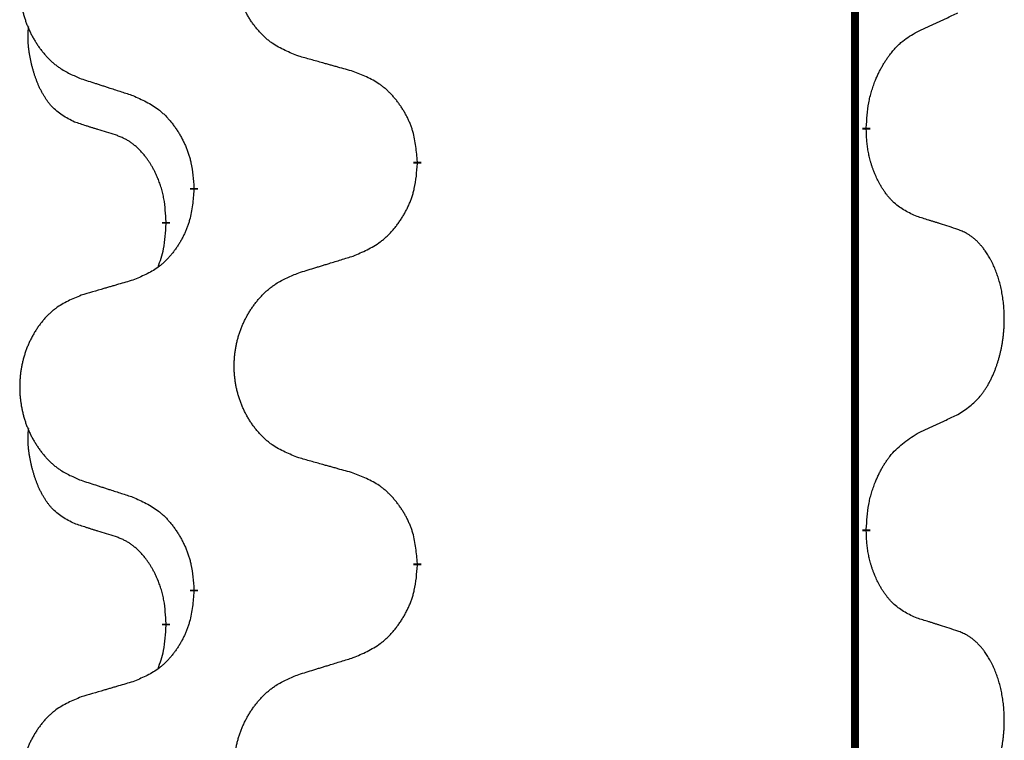
# Model space of a CAD drawing. Units: millimetres. Extents: x -397 to 632, y -784 to -184.
# Drawn here: x 143 to 151, y -376 to -370 of the extents above; entities that cross this region are included whole.
import ezdxf

# ---------------------------------------------------------------- set-up
doc = ezdxf.new("R2010")
doc.units = ezdxf.units.MM
doc.linetypes.add('SLD_Durchgehend', pattern=[0, 0, 0])

# ---------------------------------------------------------------- blocks, each defined once
blk = doc.blocks.new('HL50W-Füsse', base_point=(156.68, -553.0101))
at = {"color": 7, "linetype": 'SLD_Durchgehend', "const_width": 0.0625}
for points in [[(149.8609, -329.7882), (149.8609, -493.6882)], [(149.951, -371.2583), (149.951, -371.2733)], [(146.4018, -371.5273), (146.4018, -371.5423)], [(144.6349, -371.7492), (144.6349, -371.7342)], [(144.4148, -372.0032), (144.4148, -372.0182)], [(149.951, -374.4333), (149.951, -374.4483)], [(146.4018, -374.7023), (146.4018, -374.7173)], [(144.6349, -374.9242), (144.6349, -374.9092)], [(144.4148, -375.1782), (144.4148, -375.1932)]]:
    blk.add_lwpolyline(points, dxfattribs=at)
at = {"color": 7, "linetype": 'SLD_Durchgehend'}
for points, knots in [([(145.4633, -370.693), (145.4271, -370.6786), (145.3546, -370.6497), (145.2766, -370.6075), (145.2291, -370.5723), (145.2059, -370.5531), (145.1838, -370.5327), (145.1624, -370.511), (145.1418, -370.4882), (145.1221, -370.4643), (145.1034, -370.4395), (145.0858, -370.414), (145.0692, -370.3879), (145.0537, -370.3612), (145.0392, -370.334), (145.0257, -370.3061), (145.0133, -370.2775), (145.002, -370.2484), (144.9918, -370.2188), (144.9829, -370.189), (144.9751, -370.1589), (144.9685, -370.1285), (144.9631, -370.098), (144.9588, -370.0672), (144.9557, -370.0362), (144.9537, -370.005), (144.9529, -369.9738), (144.9533, -369.9426), (144.9549, -369.9116), (144.9576, -369.8806), (144.9614, -369.8498), (144.9664, -369.8192), (144.9725, -369.7889), (144.9796, -369.759), (144.9879, -369.7293), (144.9974, -369.7), (145.0079, -369.6711), (145.0196, -369.6426), (145.0323, -369.6146), (145.046, -369.5872), (145.0607, -369.5605), (145.0763, -369.5345), (145.0929, -369.509), (145.1104, -369.4842), (145.129, -369.46), (145.1485, -369.4365), (145.169, -369.4138), (145.1902, -369.3922), (145.2122, -369.3717), (145.2349, -369.3525), (145.2585, -369.3344), (145.3023, -369.3042), (145.3706, -369.2684), (145.4324, -369.2432), (145.4633, -369.2306)], [0, 0, 0, 0, 0.117086, 0.234172, 0.26425, 0.294342, 0.324476, 0.354607, 0.385625, 0.416644, 0.447649, 0.478654, 0.509524, 0.540393, 0.571263, 0.602133, 0.633372, 0.664611, 0.695847, 0.727084, 0.758108, 0.789132, 0.820159, 0.851185, 0.8824, 0.913614, 0.944827, 0.97604, 1.007095, 1.038151, 1.069208, 1.100265, 1.131069, 1.161872, 1.192674, 1.223475, 1.254222, 1.284969, 1.315717, 1.346465, 1.376816, 1.407167, 1.437517, 1.467868, 1.498416, 1.528964, 1.559522, 1.59008, 1.619832, 1.649585, 1.679305, 1.709013, 1.809224, 1.909434, 1.909434, 1.909434, 1.909434]), ([(143.7426, -369.4085), (143.708, -369.423), (143.6389, -369.4519), (143.5648, -369.4942), (143.5198, -369.5293), (143.4978, -369.5485), (143.4767, -369.5689), (143.4564, -369.5905), (143.4368, -369.6134), (143.418, -369.6373), (143.4003, -369.6621), (143.3836, -369.6875), (143.3678, -369.7136), (143.353, -369.7403), (143.3393, -369.7676), (143.3265, -369.7955), (143.3147, -369.8241), (143.3039, -369.8532), (143.2943, -369.8827), (143.2857, -369.9126), (143.2784, -369.9427), (143.2721, -369.973), (143.267, -370.0036), (143.2629, -370.0343), (143.2599, -370.0653), (143.2581, -370.0965), (143.2573, -370.1277), (143.2577, -370.1589), (143.2591, -370.1899), (143.2617, -370.2209), (143.2654, -370.2517), (143.2701, -370.2823), (143.2759, -370.3125), (143.2827, -370.3425), (143.2906, -370.3722), (143.2995, -370.4015), (143.3096, -370.4304), (143.3206, -370.4588), (143.3327, -370.4868), (143.3458, -370.5142), (143.3597, -370.5409), (143.3746, -370.5669), (143.3903, -370.5924), (143.407, -370.6172), (143.4246, -370.6414), (143.4432, -370.6649), (143.4627, -370.6876), (143.4829, -370.7092), (143.5038, -370.7297), (143.5253, -370.7489), (143.5477, -370.7671), (143.5893, -370.7972), (143.6542, -370.833), (143.7131, -370.8583), (143.7426, -370.8709)], [0, 0, 0, 0, 0.112481, 0.224961, 0.254205, 0.283463, 0.312765, 0.342064, 0.372505, 0.402946, 0.433372, 0.463798, 0.494314, 0.52483, 0.555347, 0.585864, 0.616922, 0.647981, 0.679038, 0.710095, 0.741061, 0.772027, 0.802995, 0.833963, 0.865172, 0.896381, 0.927588, 0.958795, 0.989832, 1.020868, 1.051906, 1.082944, 1.113652, 1.144359, 1.175065, 1.20577, 1.236283, 1.266796, 1.29731, 1.327824, 1.357761, 1.387698, 1.417635, 1.447572, 1.477483, 1.507394, 1.537316, 1.567238, 1.596112, 1.624989, 1.653829, 1.682658, 1.778901, 1.875145, 1.875145, 1.875145, 1.875145]), ([(150.3518, -370.5015), (150.3745, -370.4909), (150.4201, -370.4698), (150.4694, -370.4468), (150.4999, -370.4325), (150.5116, -370.4271), (150.5233, -370.4216), (150.5349, -370.4162), (150.5466, -370.4107), (150.5583, -370.4052), (150.5699, -370.3997), (150.5933, -370.3888), (150.6282, -370.3723), (150.6593, -370.3576), (150.6749, -370.3503)], [0, 0, 0, 0, 0.075268, 0.1505361, 0.163415, 0.176294, 0.1891729, 0.2020518, 0.2149361, 0.2278204, 0.2407047, 0.253589, 0.3051493, 0.3567097, 0.3567097, 0.3567097, 0.3567097]), ([(143.6909, -371.2136), (143.6581, -371.1968), (143.5924, -371.1633), (143.529, -371.1108), (143.4947, -371.0715), (143.4806, -371.0535), (143.4673, -371.0348), (143.4543, -371.0148), (143.4416, -370.9935), (143.4292, -370.971), (143.4176, -370.948), (143.4072, -370.9253), (143.3977, -370.9029), (143.3892, -370.8809), (143.3812, -370.8587), (143.3735, -370.8358), (143.3663, -370.8121), (143.3594, -370.7877), (143.3531, -370.7631), (143.3472, -370.7378), (143.3417, -370.7119), (143.3366, -370.6852), (143.3323, -370.6585), (143.3287, -370.6314), (143.3259, -370.6041), (143.3241, -370.5765), (143.3233, -370.5489), (143.3237, -370.5201), (143.3256, -370.4901), (143.3275, -370.4694), (143.3284, -370.459)], [0, 0, 0, 0, 0.1104767, 0.2209534, 0.2438284, 0.2667114, 0.2896326, 0.3125527, 0.3382849, 0.3640175, 0.389731, 0.4154442, 0.4390192, 0.4625939, 0.4861716, 0.5097495, 0.5351329, 0.5605162, 0.5859001, 0.6112844, 0.6383739, 0.665463, 0.6925584, 0.7196538, 0.7472958, 0.7749392, 0.8025614, 0.830178, 0.8614107, 0.8926434, 0.8926434, 0.8926434, 0.8926434]), ([(149.951, -371.2583), (149.953, -371.2253), (149.957, -371.1594), (149.9655, -371.0859), (149.9748, -371.0384), (149.9799, -371.0159), (149.9857, -370.9935), (149.9919, -370.9717), (149.9985, -370.9505), (150.0056, -370.9298), (150.013, -370.9094), (150.0202, -370.8909), (150.027, -370.8743), (150.0333, -370.8597), (150.0397, -370.8452), (150.0463, -370.8311), (150.053, -370.8173), (150.0598, -370.8039), (150.0668, -370.7905), (150.074, -370.7775), (150.0814, -370.7646), (150.0889, -370.752), (150.0967, -370.7395), (150.1046, -370.7273), (150.1125, -370.7155), (150.1205, -370.704), (150.1287, -370.6926), (150.1381, -370.68), (150.1489, -370.6662), (150.1611, -370.6514), (150.1737, -370.6369), (150.1863, -370.623), (150.1991, -370.6099), (150.2119, -370.5975), (150.2251, -370.5856), (150.2514, -370.5635), (150.2932, -370.5345), (150.3323, -370.5125), (150.3518, -370.5015)], [0, 0, 0, 0, 0.0991282, 0.1982564, 0.2213364, 0.2444198, 0.2675097, 0.2905986, 0.3124155, 0.3342326, 0.3560477, 0.3778625, 0.3937396, 0.4096165, 0.4254924, 0.4413683, 0.4564266, 0.4714849, 0.4865433, 0.5016016, 0.5163074, 0.5310131, 0.5457186, 0.560424, 0.5744366, 0.5884492, 0.6024624, 0.6164759, 0.6356831, 0.6548906, 0.6741031, 0.6933153, 0.7111448, 0.728975, 0.7467928, 0.764607, 0.8318377, 0.8990683, 0.8990683, 0.8990683, 0.8990683]), ([(145.8946, -370.8135), (145.8745, -370.8079), (145.8343, -370.7967), (145.789, -370.7841), (145.7589, -370.7757), (145.7438, -370.7714), (145.7287, -370.7672), (145.7136, -370.763), (145.6986, -370.7588), (145.6835, -370.7546), (145.6684, -370.7504), (145.6267, -370.7387), (145.5583, -370.7196), (145.495, -370.7019), (145.4633, -370.693)], [0, 0, 0, 0, 0.0626283, 0.1252565, 0.140914, 0.1565714, 0.1722289, 0.1878864, 0.2035442, 0.219202, 0.2348598, 0.2505176, 0.3491531, 0.4477886, 0.4477886, 0.4477886, 0.4477886]), ([(146.4018, -371.5273), (146.3983, -371.4871), (146.3914, -371.4068), (146.375, -371.3174), (146.357, -371.26), (146.3467, -371.2321), (146.3352, -371.2046), (146.3225, -371.1778), (146.3088, -371.1515), (146.294, -371.1259), (146.2783, -371.1008), (146.2617, -371.0765), (146.2444, -371.0528), (146.2262, -371.0299), (146.2071, -371.0077), (146.1874, -370.9865), (146.1669, -370.9664), (146.1458, -370.9475), (146.1238, -370.9296), (146.0776, -370.896), (146.0013, -370.8553), (145.9302, -370.8274), (145.8946, -370.8135)], [0, 0, 0, 0, 0.1209346, 0.2418691, 0.2715902, 0.3013222, 0.3310797, 0.3608342, 0.3904011, 0.4199685, 0.4495293, 0.4790908, 0.5083301, 0.5375686, 0.5668172, 0.5960652, 0.6244344, 0.6528069, 0.6811435, 0.7094671, 0.8241186, 0.93877, 0.93877, 0.93877, 0.93877]), ([(143.7426, -370.8709), (143.7616, -370.8771), (143.7996, -370.8894), (143.8424, -370.9032), (143.8709, -370.9125), (143.8851, -370.9171), (143.8994, -370.9217), (143.9136, -370.9263), (143.9279, -370.9309), (143.9421, -370.9356), (143.9564, -370.9402), (143.9962, -370.9531), (144.0617, -370.9743), (144.1223, -370.994), (144.1527, -371.0038)], [0, 0, 0, 0, 0.0599168, 0.1198336, 0.1348129, 0.1497923, 0.1647716, 0.179751, 0.1947305, 0.2097099, 0.2246894, 0.2396689, 0.3353723, 0.4310757, 0.4310757, 0.4310757, 0.4310757]), ([(144.1527, -371.0038), (144.188, -371.0198), (144.2585, -371.0516), (144.3338, -371.0972), (144.3792, -371.1346), (144.4014, -371.1551), (144.4226, -371.1766), (144.443, -371.1995), (144.4626, -371.2235), (144.4814, -371.2487), (144.4992, -371.2746), (144.5161, -371.3013), (144.532, -371.3286), (144.547, -371.3566), (144.5608, -371.3852), (144.5736, -371.4144), (144.5852, -371.4442), (144.5956, -371.4746), (144.6045, -371.5054), (144.6174, -371.5584), (144.6281, -371.6349), (144.6327, -371.7011), (144.6349, -371.7342)], [0, 0, 0, 0, 0.1161018, 0.2322037, 0.2623496, 0.2925108, 0.3227169, 0.3529195, 0.3843764, 0.415834, 0.4472779, 0.4787225, 0.5104414, 0.5421594, 0.5738837, 0.6056077, 0.6377093, 0.6698134, 0.7018938, 0.7339652, 0.8335001, 0.9330351, 0.9330351, 0.9330351, 0.9330351]), ([(144.014, -371.3158), (143.9909, -371.3087), (143.9447, -371.2946), (143.8947, -371.2791), (143.864, -371.2694), (143.8524, -371.2658), (143.8409, -371.2621), (143.8294, -371.2585), (143.8178, -371.2548), (143.8063, -371.2511), (143.7947, -371.2474), (143.7717, -371.2399), (143.737, -371.2287), (143.7063, -371.2186), (143.6909, -371.2136)], [0, 0, 0, 0, 0.072467, 0.1449339, 0.1570396, 0.1691453, 0.181251, 0.1933566, 0.2054742, 0.2175917, 0.2297093, 0.2418268, 0.2903502, 0.3388736, 0.3388736, 0.3388736, 0.3388736]), ([(144.4148, -372.0032), (144.4131, -371.9725), (144.4096, -371.9112), (144.402, -371.8428), (144.3934, -371.7986), (144.3887, -371.7776), (144.3833, -371.7567), (144.3776, -371.7364), (144.3713, -371.7166), (144.3648, -371.6975), (144.3577, -371.6784), (144.3494, -371.6577), (144.3398, -371.6353), (144.3286, -371.6114), (144.3165, -371.5879), (144.3041, -371.5655), (144.2914, -371.5443), (144.2784, -371.5243), (144.2648, -371.5048), (144.2491, -371.4839), (144.2312, -371.462), (144.2107, -371.4394), (144.1889, -371.418), (144.1669, -371.3986), (144.1447, -371.3812), (144.1224, -371.3659), (144.0993, -371.352), (144.0735, -371.3388), (144.045, -371.3269), (144.0243, -371.3195), (144.014, -371.3158)], [0, 0, 0, 0, 0.0921911, 0.1843821, 0.20591, 0.2274409, 0.2489766, 0.2705115, 0.2907895, 0.3110675, 0.3313472, 0.3516275, 0.3780441, 0.4044611, 0.4308749, 0.4572883, 0.4811357, 0.5049824, 0.5288358, 0.5526907, 0.5831984, 0.6137075, 0.6442319, 0.6747535, 0.7017613, 0.7287719, 0.7557302, 0.7826753, 0.8155538, 0.8484323, 0.8484323, 0.8484323, 0.8484323]), ([(150.3518, -371.9607), (150.3198, -371.9461), (150.2558, -371.9168), (150.1912, -371.8715), (150.1544, -371.8364), (150.1383, -371.8192), (150.123, -371.8013), (150.1078, -371.782), (150.0929, -371.7613), (150.0783, -371.7392), (150.0645, -371.7166), (150.0524, -371.6948), (150.0416, -371.6741), (150.0321, -371.6544), (150.0232, -371.6345), (150.0145, -371.6138), (150.0062, -371.5923), (149.9983, -371.57), (149.991, -371.5475), (149.9846, -371.5258), (149.979, -371.5049), (149.9741, -371.4848), (149.9697, -371.4646), (149.9657, -371.444), (149.9622, -371.423), (149.9591, -371.4017), (149.9566, -371.3803), (149.954, -371.3518), (149.9521, -371.3161), (149.9514, -371.2876), (149.951, -371.2733)], [0, 0, 0, 0, 0.1054562, 0.2109123, 0.2344291, 0.2579548, 0.2815165, 0.3050767, 0.3315574, 0.3580389, 0.3845049, 0.4109705, 0.4328054, 0.4546397, 0.4764736, 0.4983077, 0.5219471, 0.5455868, 0.5692264, 0.5928659, 0.6135516, 0.634237, 0.6549231, 0.6756092, 0.6971494, 0.71869, 0.740226, 0.7617607, 0.804578, 0.8473954, 0.8473954, 0.8473954, 0.8473954]), ([(145.8946, -372.2727), (145.9316, -372.2568), (146.0056, -372.2251), (146.0848, -372.1795), (146.1327, -372.1419), (146.1561, -372.1215), (146.1784, -372.1), (146.1998, -372.0771), (146.2205, -372.0531), (146.2403, -372.0279), (146.259, -372.0019), (146.2768, -371.9753), (146.2935, -371.9479), (146.3092, -371.92), (146.3238, -371.8914), (146.3373, -371.8622), (146.3495, -371.8324), (146.3604, -371.802), (146.3698, -371.7712), (146.3833, -371.7182), (146.3946, -371.6416), (146.3994, -371.5754), (146.4018, -371.5423)], [0, 0, 0, 0, 0.1207225, 0.241445, 0.272411, 0.3033922, 0.334416, 0.3654362, 0.3974567, 0.4294779, 0.4614868, 0.4934965, 0.5255609, 0.5576245, 0.5896947, 0.6217645, 0.6540243, 0.6862868, 0.7185226, 0.7507482, 0.8503626, 0.9499769, 0.9499769, 0.9499769, 0.9499769]), ([(144.6349, -371.7492), (144.6316, -371.7893), (144.625, -371.8696), (144.6095, -371.959), (144.5923, -372.0164), (144.5826, -372.0443), (144.5716, -372.0718), (144.5596, -372.0987), (144.5465, -372.1249), (144.5325, -372.1505), (144.5175, -372.1756), (144.5018, -372.2), (144.4853, -372.2236), (144.468, -372.2465), (144.4499, -372.2687), (144.4311, -372.2899), (144.4117, -372.31), (144.3916, -372.3289), (144.3706, -372.3468), (144.3269, -372.3803), (144.2545, -372.421), (144.1866, -372.449), (144.1527, -372.463)], [0, 0, 0, 0, 0.1207923, 0.2415845, 0.2711145, 0.3006544, 0.3302167, 0.3597763, 0.388964, 0.418152, 0.4473341, 0.4765167, 0.5051788, 0.5338402, 0.5625129, 0.591185, 0.618755, 0.6463281, 0.6738633, 0.7013854, 0.8115011, 0.9216168, 0.9216168, 0.9216168, 0.9216168]), ([(144.3512, -372.3607), (144.3597, -372.3369), (144.3768, -372.2895), (144.3989, -372.2087), (144.4096, -372.1175), (144.4131, -372.0513), (144.4148, -372.0182)], [0, 0, 0, 0, 0.0756193, 0.1512387, 0.250723, 0.3502073, 0.3502073, 0.3502073, 0.3502073]), ([(150.6749, -372.0629), (150.6518, -372.0554), (150.6058, -372.0404), (150.5558, -372.0242), (150.525, -372.0144), (150.5135, -372.0108), (150.5019, -372.0071), (150.4904, -372.0035), (150.4788, -371.9998), (150.4673, -371.9962), (150.4558, -371.9926), (150.4327, -371.9855), (150.398, -371.9748), (150.3672, -371.9654), (150.3518, -371.9607)], [0, 0, 0, 0, 0.0726997, 0.1453994, 0.1575073, 0.1696152, 0.1817231, 0.193831, 0.205927, 0.2180229, 0.2301189, 0.2422149, 0.2905443, 0.3388737, 0.3388737, 0.3388737, 0.3388737]), ([(150.6749, -373.5253), (150.707, -373.5045), (150.7711, -373.4628), (150.8335, -373.4039), (150.868, -373.3604), (150.8831, -373.3394), (150.8973, -373.3177), (150.9112, -373.2946), (150.9248, -373.2701), (150.938, -373.2442), (150.9503, -373.2179), (150.9613, -373.1922), (150.9712, -373.1673), (150.98, -373.1431), (150.9883, -373.1188), (150.9961, -373.0937), (151.0034, -373.0679), (151.0102, -373.0413), (151.0163, -373.0146), (151.0218, -372.9872), (151.0268, -372.9591), (151.0311, -372.9304), (151.0347, -372.9015), (151.0376, -372.8724), (151.0398, -372.8429), (151.0413, -372.8132), (151.042, -372.7834), (151.042, -372.7549), (151.0413, -372.7278), (151.0401, -372.7021), (151.0384, -372.6764), (151.036, -372.651), (151.0331, -372.6258), (151.0298, -372.601), (151.0258, -372.5762), (151.0214, -372.5522), (151.0165, -372.5289), (151.0113, -372.5064), (151.0055, -372.484), (150.9994, -372.4622), (150.9928, -372.4409), (150.986, -372.4203), (150.9786, -372.3999), (150.9706, -372.3795), (150.9621, -372.3592), (150.953, -372.3391), (150.9433, -372.3192), (150.9333, -372.3002), (150.923, -372.282), (150.9126, -372.2646), (150.9016, -372.2476), (150.8888, -372.229), (150.8739, -372.2092), (150.8568, -372.1882), (150.8386, -372.1682), (150.8201, -372.15), (150.8014, -372.1335), (150.7826, -372.1187), (150.7631, -372.1052), (150.7388, -372.0907), (150.7093, -372.0767), (150.6864, -372.0675), (150.6749, -372.0629)], [0, 0, 0, 0, 0.114626, 0.229253, 0.255136, 0.281028, 0.306957, 0.332884, 0.361934, 0.390985, 0.420018, 0.449052, 0.474762, 0.500472, 0.526183, 0.551894, 0.5793, 0.606707, 0.634112, 0.661518, 0.690573, 0.719628, 0.748686, 0.777743, 0.807529, 0.837316, 0.867099, 0.896882, 0.922639, 0.948395, 0.974152, 0.999908, 1.024987, 1.050066, 1.075144, 1.100222, 1.123355, 1.146488, 1.16962, 1.192753, 1.214494, 1.236235, 1.257976, 1.279718, 1.301816, 1.323914, 1.34601, 1.368106, 1.38839, 1.408673, 1.42896, 1.449249, 1.476285, 1.503323, 1.530378, 1.557432, 1.581269, 1.605108, 1.628896, 1.652672, 1.68974, 1.726808, 1.726808, 1.726808, 1.726808]), ([(145.4633, -372.4056), (145.4833, -372.3994), (145.5233, -372.3871), (145.5683, -372.3733), (145.5982, -372.364), (145.6132, -372.3594), (145.6282, -372.3548), (145.6432, -372.3502), (145.6582, -372.3456), (145.6732, -372.3409), (145.6882, -372.3363), (145.7301, -372.3234), (145.7989, -372.3022), (145.8627, -372.2825), (145.8946, -372.2727)], [0, 0, 0, 0, 0.062728, 0.1254559, 0.141138, 0.1568202, 0.1725023, 0.1881844, 0.2038666, 0.2195488, 0.235231, 0.2509132, 0.3511056, 0.4512981, 0.4512981, 0.4512981, 0.4512981]), ([(145.4633, -373.868), (145.4271, -373.8536), (145.3546, -373.8247), (145.2766, -373.7825), (145.2291, -373.7473), (145.2059, -373.7281), (145.1838, -373.7077), (145.1624, -373.686), (145.1418, -373.6632), (145.1221, -373.6393), (145.1034, -373.6145), (145.0858, -373.589), (145.0692, -373.5629), (145.0537, -373.5362), (145.0392, -373.509), (145.0257, -373.4811), (145.0133, -373.4525), (145.002, -373.4234), (144.9918, -373.3938), (144.9829, -373.364), (144.9751, -373.3339), (144.9685, -373.3035), (144.9631, -373.273), (144.9588, -373.2422), (144.9557, -373.2112), (144.9537, -373.18), (144.9529, -373.1488), (144.9533, -373.1176), (144.9549, -373.0866), (144.9576, -373.0556), (144.9614, -373.0248), (144.9664, -372.9942), (144.9725, -372.9639), (144.9796, -372.934), (144.9879, -372.9043), (144.9974, -372.875), (145.0079, -372.8461), (145.0196, -372.8176), (145.0323, -372.7896), (145.046, -372.7622), (145.0607, -372.7355), (145.0763, -372.7095), (145.0929, -372.684), (145.1104, -372.6592), (145.129, -372.635), (145.1485, -372.6115), (145.169, -372.5888), (145.1902, -372.5672), (145.2122, -372.5467), (145.2349, -372.5275), (145.2585, -372.5094), (145.3023, -372.4792), (145.3706, -372.4434), (145.4324, -372.4182), (145.4633, -372.4056)], [0, 0, 0, 0, 0.117086, 0.234172, 0.26425, 0.294342, 0.324476, 0.354607, 0.385625, 0.416644, 0.447649, 0.478654, 0.509524, 0.540393, 0.571263, 0.602133, 0.633372, 0.664611, 0.695847, 0.727084, 0.758108, 0.789132, 0.820159, 0.851185, 0.8824, 0.913614, 0.944827, 0.97604, 1.007095, 1.038151, 1.069208, 1.100265, 1.131069, 1.161872, 1.192674, 1.223475, 1.254222, 1.284969, 1.315717, 1.346465, 1.376816, 1.407167, 1.437517, 1.467868, 1.498416, 1.528964, 1.559522, 1.59008, 1.619832, 1.649585, 1.679305, 1.709013, 1.809224, 1.909434, 1.909434, 1.909434, 1.909434]), ([(144.1527, -372.463), (144.1336, -372.4686), (144.0953, -372.4798), (144.0523, -372.4924), (144.0236, -372.5008), (144.0093, -372.5051), (143.9949, -372.5093), (143.9806, -372.5135), (143.9663, -372.5177), (143.9519, -372.5219), (143.9376, -372.5261), (143.8979, -372.5378), (143.8329, -372.5569), (143.7727, -372.5746), (143.7426, -372.5835)], [0, 0, 0, 0, 0.0597754, 0.1195507, 0.1344951, 0.1494396, 0.164384, 0.1793284, 0.1942733, 0.2092182, 0.2241631, 0.239108, 0.3332541, 0.4274002, 0.4274002, 0.4274002, 0.4274002]), ([(143.7426, -372.5835), (143.708, -372.598), (143.6389, -372.6269), (143.5648, -372.6692), (143.5198, -372.7043), (143.4978, -372.7235), (143.4767, -372.7439), (143.4564, -372.7655), (143.4368, -372.7884), (143.418, -372.8123), (143.4003, -372.8371), (143.3836, -372.8625), (143.3678, -372.8886), (143.353, -372.9153), (143.3393, -372.9426), (143.3265, -372.9705), (143.3147, -372.9991), (143.3039, -373.0282), (143.2943, -373.0577), (143.2857, -373.0876), (143.2784, -373.1177), (143.2721, -373.148), (143.267, -373.1786), (143.2629, -373.2093), (143.2599, -373.2403), (143.2581, -373.2715), (143.2573, -373.3027), (143.2577, -373.3339), (143.2591, -373.3649), (143.2617, -373.3959), (143.2654, -373.4267), (143.2701, -373.4573), (143.2759, -373.4875), (143.2827, -373.5175), (143.2906, -373.5472), (143.2995, -373.5765), (143.3096, -373.6054), (143.3206, -373.6338), (143.3327, -373.6618), (143.3458, -373.6892), (143.3597, -373.7159), (143.3746, -373.7419), (143.3903, -373.7674), (143.407, -373.7922), (143.4246, -373.8164), (143.4432, -373.8399), (143.4627, -373.8626), (143.4829, -373.8842), (143.5038, -373.9047), (143.5253, -373.9239), (143.5477, -373.9421), (143.5893, -373.9722), (143.6542, -374.008), (143.7131, -374.0333), (143.7426, -374.0459)], [0, 0, 0, 0, 0.112481, 0.224961, 0.254205, 0.283463, 0.312765, 0.342064, 0.372505, 0.402946, 0.433372, 0.463798, 0.494314, 0.52483, 0.555347, 0.585864, 0.616922, 0.647981, 0.679038, 0.710095, 0.741061, 0.772027, 0.802995, 0.833963, 0.865172, 0.896381, 0.927588, 0.958795, 0.989832, 1.020868, 1.051906, 1.082944, 1.113652, 1.144359, 1.175065, 1.20577, 1.236283, 1.266796, 1.29731, 1.327824, 1.357761, 1.387698, 1.417635, 1.447572, 1.477483, 1.507394, 1.537316, 1.567238, 1.596112, 1.624989, 1.653829, 1.682658, 1.778901, 1.875145, 1.875145, 1.875145, 1.875145]), ([(150.3518, -373.6765), (150.3745, -373.6659), (150.4201, -373.6448), (150.4694, -373.6218), (150.4999, -373.6075), (150.5116, -373.6021), (150.5233, -373.5966), (150.5349, -373.5912), (150.5466, -373.5857), (150.5583, -373.5802), (150.5699, -373.5747), (150.5933, -373.5638), (150.6282, -373.5473), (150.6593, -373.5326), (150.6749, -373.5253)], [0, 0, 0, 0, 0.075268, 0.1505361, 0.163415, 0.176294, 0.1891729, 0.2020518, 0.2149361, 0.2278204, 0.2407047, 0.253589, 0.3051493, 0.3567097, 0.3567097, 0.3567097, 0.3567097]), ([(143.6909, -374.3886), (143.6581, -374.3718), (143.5924, -374.3383), (143.529, -374.2858), (143.4947, -374.2465), (143.4806, -374.2285), (143.4673, -374.2098), (143.4543, -374.1898), (143.4416, -374.1685), (143.4292, -374.146), (143.4176, -374.123), (143.4072, -374.1003), (143.3977, -374.0779), (143.3892, -374.0559), (143.3812, -374.0337), (143.3735, -374.0108), (143.3663, -373.9871), (143.3594, -373.9627), (143.3531, -373.9381), (143.3472, -373.9128), (143.3417, -373.8869), (143.3366, -373.8602), (143.3323, -373.8335), (143.3287, -373.8064), (143.3259, -373.7791), (143.3241, -373.7515), (143.3233, -373.7239), (143.3237, -373.6951), (143.3256, -373.6651), (143.3275, -373.6444), (143.3284, -373.634)], [0, 0, 0, 0, 0.1104767, 0.2209534, 0.2438284, 0.2667114, 0.2896326, 0.3125527, 0.3382849, 0.3640175, 0.389731, 0.4154442, 0.4390192, 0.4625939, 0.4861716, 0.5097495, 0.5351329, 0.5605162, 0.5859001, 0.6112844, 0.6383739, 0.665463, 0.6925584, 0.7196538, 0.7472958, 0.7749392, 0.8025614, 0.830178, 0.8614107, 0.8926434, 0.8926434, 0.8926434, 0.8926434]), ([(149.951, -374.4333), (149.953, -374.4003), (149.957, -374.3344), (149.9655, -374.2609), (149.9748, -374.2134), (149.9799, -374.191), (149.9856, -374.1686), (149.9919, -374.1468), (149.9985, -374.1256), (150.0055, -374.1049), (150.013, -374.0844), (150.0221, -374.061), (150.033, -374.0349), (150.046, -374.0062), (150.06, -373.9779), (150.0743, -373.9511), (150.089, -373.9257), (150.104, -373.9019), (150.12, -373.8787), (150.1596, -373.8264), (150.234, -373.7535), (150.3125, -373.7022), (150.3518, -373.6765)], [0, 0, 0, 0, 0.0991279, 0.1982558, 0.2212992, 0.2443459, 0.2673984, 0.2904499, 0.3123028, 0.3341557, 0.3560082, 0.3778615, 0.4093786, 0.4408961, 0.4724293, 0.503962, 0.5321252, 0.5602895, 0.5884188, 0.6165402, 0.7571053, 0.8976704, 0.8976704, 0.8976704, 0.8976704]), ([(145.8946, -373.9885), (145.8745, -373.9829), (145.8343, -373.9717), (145.789, -373.9591), (145.7589, -373.9507), (145.7438, -373.9464), (145.7287, -373.9422), (145.7136, -373.938), (145.6986, -373.9338), (145.6835, -373.9296), (145.6684, -373.9254), (145.6267, -373.9137), (145.5583, -373.8946), (145.495, -373.8769), (145.4633, -373.868)], [0, 0, 0, 0, 0.0626283, 0.1252565, 0.140914, 0.1565714, 0.1722289, 0.1878864, 0.2035442, 0.219202, 0.2348598, 0.2505176, 0.3491531, 0.4477886, 0.4477886, 0.4477886, 0.4477886]), ([(143.7426, -374.0459), (143.7616, -374.0521), (143.7996, -374.0644), (143.8424, -374.0782), (143.8709, -374.0875), (143.8851, -374.0921), (143.8994, -374.0967), (143.9136, -374.1013), (143.9279, -374.1059), (143.9421, -374.1106), (143.9564, -374.1152), (143.9962, -374.1281), (144.0617, -374.1493), (144.1223, -374.169), (144.1527, -374.1788)], [0, 0, 0, 0, 0.0599168, 0.1198336, 0.1348129, 0.1497923, 0.1647716, 0.179751, 0.1947305, 0.2097099, 0.2246894, 0.2396689, 0.3353723, 0.4310757, 0.4310757, 0.4310757, 0.4310757]), ([(146.4018, -374.7023), (146.3983, -374.6621), (146.3914, -374.5818), (146.375, -374.4924), (146.357, -374.435), (146.3467, -374.4071), (146.3352, -374.3796), (146.3225, -374.3528), (146.3088, -374.3265), (146.294, -374.3009), (146.2783, -374.2758), (146.2617, -374.2515), (146.2444, -374.2278), (146.2262, -374.2049), (146.2071, -374.1827), (146.1874, -374.1615), (146.1669, -374.1414), (146.1458, -374.1225), (146.1238, -374.1046), (146.0776, -374.071), (146.0013, -374.0303), (145.9302, -374.0024), (145.8946, -373.9885)], [0, 0, 0, 0, 0.1209346, 0.2418691, 0.2715902, 0.3013222, 0.3310797, 0.3608342, 0.3904011, 0.4199685, 0.4495293, 0.4790908, 0.5083301, 0.5375686, 0.5668172, 0.5960652, 0.6244344, 0.6528069, 0.6811435, 0.7094671, 0.8241186, 0.93877, 0.93877, 0.93877, 0.93877]), ([(144.1527, -374.1788), (144.188, -374.1948), (144.2585, -374.2266), (144.3338, -374.2722), (144.3792, -374.3096), (144.4014, -374.3301), (144.4226, -374.3516), (144.443, -374.3745), (144.4626, -374.3985), (144.4814, -374.4237), (144.4992, -374.4496), (144.5161, -374.4763), (144.532, -374.5036), (144.547, -374.5316), (144.5608, -374.5602), (144.5736, -374.5894), (144.5852, -374.6192), (144.5956, -374.6496), (144.6045, -374.6804), (144.6174, -374.7334), (144.6281, -374.8099), (144.6327, -374.8761), (144.6349, -374.9092)], [0, 0, 0, 0, 0.1161018, 0.2322037, 0.2623496, 0.2925108, 0.3227169, 0.3529195, 0.3843764, 0.415834, 0.4472779, 0.4787225, 0.5104414, 0.5421594, 0.5738837, 0.6056077, 0.6377093, 0.6698134, 0.7018938, 0.7339652, 0.8335001, 0.9330351, 0.9330351, 0.9330351, 0.9330351]), ([(144.014, -374.4908), (143.9909, -374.4837), (143.9447, -374.4696), (143.8947, -374.4541), (143.864, -374.4444), (143.8524, -374.4408), (143.8409, -374.4371), (143.8294, -374.4335), (143.8178, -374.4298), (143.8063, -374.4261), (143.7947, -374.4224), (143.7717, -374.4149), (143.737, -374.4037), (143.7063, -374.3936), (143.6909, -374.3886)], [0, 0, 0, 0, 0.072467, 0.1449339, 0.1570396, 0.1691453, 0.181251, 0.1933566, 0.2054742, 0.2175917, 0.2297093, 0.2418268, 0.2903502, 0.3388736, 0.3388736, 0.3388736, 0.3388736]), ([(144.4148, -375.1782), (144.4131, -375.1475), (144.4096, -375.0862), (144.402, -375.0178), (144.3934, -374.9736), (144.3887, -374.9526), (144.3833, -374.9317), (144.3776, -374.9114), (144.3713, -374.8916), (144.3648, -374.8725), (144.3577, -374.8534), (144.3494, -374.8327), (144.3398, -374.8103), (144.3286, -374.7864), (144.3165, -374.7629), (144.3041, -374.7405), (144.2914, -374.7193), (144.2784, -374.6993), (144.2648, -374.6798), (144.2491, -374.6589), (144.2312, -374.637), (144.2107, -374.6144), (144.1889, -374.593), (144.1669, -374.5736), (144.1447, -374.5562), (144.1224, -374.5409), (144.0993, -374.527), (144.0735, -374.5138), (144.045, -374.5019), (144.0243, -374.4945), (144.014, -374.4908)], [0, 0, 0, 0, 0.0921911, 0.1843821, 0.20591, 0.2274409, 0.2489766, 0.2705115, 0.2907895, 0.3110675, 0.3313472, 0.3516275, 0.3780441, 0.4044611, 0.4308749, 0.4572883, 0.4811357, 0.5049824, 0.5288358, 0.5526907, 0.5831984, 0.6137075, 0.6442319, 0.6747535, 0.7017613, 0.7287719, 0.7557302, 0.7826753, 0.8155538, 0.8484323, 0.8484323, 0.8484323, 0.8484323]), ([(150.3518, -375.1357), (150.3198, -375.1211), (150.2558, -375.0918), (150.1912, -375.0465), (150.1544, -375.0114), (150.1383, -374.9942), (150.123, -374.9763), (150.1078, -374.957), (150.0929, -374.9363), (150.0783, -374.9142), (150.0645, -374.8916), (150.0524, -374.8698), (150.0416, -374.8491), (150.0321, -374.8294), (150.0232, -374.8095), (150.0145, -374.7888), (150.0062, -374.7673), (149.9983, -374.745), (149.991, -374.7225), (149.9846, -374.7008), (149.979, -374.6799), (149.9741, -374.6598), (149.9697, -374.6396), (149.9657, -374.619), (149.9622, -374.598), (149.9591, -374.5767), (149.9566, -374.5553), (149.954, -374.5268), (149.9521, -374.4911), (149.9514, -374.4626), (149.951, -374.4483)], [0, 0, 0, 0, 0.1054562, 0.2109123, 0.2344291, 0.2579548, 0.2815165, 0.3050767, 0.3315574, 0.3580389, 0.3845049, 0.4109705, 0.4328054, 0.4546397, 0.4764736, 0.4983077, 0.5219471, 0.5455868, 0.5692264, 0.5928659, 0.6135516, 0.634237, 0.6549231, 0.6756092, 0.6971494, 0.71869, 0.740226, 0.7617607, 0.804578, 0.8473954, 0.8473954, 0.8473954, 0.8473954]), ([(145.8946, -375.4477), (145.9316, -375.4318), (146.0056, -375.4001), (146.0848, -375.3545), (146.1327, -375.3169), (146.1561, -375.2965), (146.1784, -375.275), (146.1998, -375.2521), (146.2205, -375.2281), (146.2403, -375.2029), (146.259, -375.1769), (146.2768, -375.1503), (146.2935, -375.1229), (146.3092, -375.095), (146.3238, -375.0664), (146.3373, -375.0372), (146.3495, -375.0074), (146.3604, -374.977), (146.3698, -374.9462), (146.3833, -374.8932), (146.3946, -374.8166), (146.3994, -374.7504), (146.4018, -374.7173)], [0, 0, 0, 0, 0.1207225, 0.241445, 0.272411, 0.3033922, 0.334416, 0.3654362, 0.3974567, 0.4294779, 0.4614868, 0.4934965, 0.5255609, 0.5576245, 0.5896947, 0.6217645, 0.6540243, 0.6862868, 0.7185226, 0.7507482, 0.8503626, 0.9499769, 0.9499769, 0.9499769, 0.9499769]), ([(144.6349, -374.9242), (144.6316, -374.9643), (144.625, -375.0446), (144.6095, -375.134), (144.5923, -375.1914), (144.5826, -375.2193), (144.5716, -375.2468), (144.5596, -375.2737), (144.5465, -375.2999), (144.5325, -375.3255), (144.5175, -375.3506), (144.5018, -375.375), (144.4853, -375.3986), (144.468, -375.4215), (144.4499, -375.4437), (144.4311, -375.4649), (144.4117, -375.485), (144.3916, -375.5039), (144.3706, -375.5218), (144.3269, -375.5553), (144.2545, -375.596), (144.1866, -375.624), (144.1527, -375.638)], [0, 0, 0, 0, 0.1207923, 0.2415845, 0.2711145, 0.3006544, 0.3302167, 0.3597763, 0.388964, 0.418152, 0.4473341, 0.4765167, 0.5051788, 0.5338402, 0.5625129, 0.591185, 0.618755, 0.6463281, 0.6738633, 0.7013854, 0.8115011, 0.9216168, 0.9216168, 0.9216168, 0.9216168]), ([(150.6749, -375.2379), (150.6518, -375.2304), (150.6058, -375.2154), (150.5558, -375.1992), (150.525, -375.1894), (150.5135, -375.1858), (150.5019, -375.1821), (150.4904, -375.1785), (150.4788, -375.1748), (150.4673, -375.1712), (150.4558, -375.1676), (150.4327, -375.1605), (150.398, -375.1498), (150.3672, -375.1404), (150.3518, -375.1357)], [0, 0, 0, 0, 0.0726997, 0.1453994, 0.1575073, 0.1696152, 0.1817231, 0.193831, 0.205927, 0.2180229, 0.2301189, 0.2422149, 0.2905443, 0.3388737, 0.3388737, 0.3388737, 0.3388737]), ([(144.3512, -375.5357), (144.3597, -375.5119), (144.3768, -375.4645), (144.3989, -375.3837), (144.4096, -375.2925), (144.4131, -375.2263), (144.4148, -375.1932)], [0, 0, 0, 0, 0.0756193, 0.1512387, 0.250723, 0.3502073, 0.3502073, 0.3502073, 0.3502073]), ([(150.6749, -376.7003), (150.707, -376.6795), (150.7711, -376.6378), (150.8335, -376.5789), (150.868, -376.5354), (150.8831, -376.5144), (150.8973, -376.4927), (150.9112, -376.4696), (150.9248, -376.4451), (150.938, -376.4192), (150.9503, -376.3929), (150.9613, -376.3672), (150.9712, -376.3423), (150.98, -376.3181), (150.9883, -376.2938), (150.9961, -376.2687), (151.0034, -376.2429), (151.0102, -376.2163), (151.0163, -376.1896), (151.0218, -376.1622), (151.0268, -376.1341), (151.0311, -376.1054), (151.0347, -376.0765), (151.0376, -376.0474), (151.0398, -376.0179), (151.0413, -375.9882), (151.042, -375.9584), (151.042, -375.9299), (151.0413, -375.9028), (151.0401, -375.8771), (151.0384, -375.8514), (151.036, -375.826), (151.0331, -375.8008), (151.0298, -375.776), (151.0258, -375.7512), (151.0214, -375.7272), (151.0165, -375.7039), (151.0113, -375.6814), (151.0055, -375.659), (150.9994, -375.6372), (150.9928, -375.6159), (150.986, -375.5953), (150.9786, -375.5749), (150.9706, -375.5545), (150.9621, -375.5342), (150.953, -375.5141), (150.9433, -375.4942), (150.9333, -375.4752), (150.923, -375.457), (150.9126, -375.4396), (150.9016, -375.4226), (150.8888, -375.404), (150.8739, -375.3842), (150.8568, -375.3632), (150.8386, -375.3432), (150.8201, -375.325), (150.8014, -375.3085), (150.7826, -375.2937), (150.7631, -375.2802), (150.7388, -375.2657), (150.7093, -375.2517), (150.6864, -375.2425), (150.6749, -375.2379)], [0, 0, 0, 0, 0.114626, 0.229253, 0.255136, 0.281028, 0.306957, 0.332884, 0.361934, 0.390985, 0.420018, 0.449052, 0.474762, 0.500472, 0.526183, 0.551894, 0.5793, 0.606707, 0.634112, 0.661518, 0.690573, 0.719628, 0.748686, 0.777743, 0.807529, 0.837316, 0.867099, 0.896882, 0.922639, 0.948395, 0.974152, 0.999908, 1.024987, 1.050066, 1.075144, 1.100222, 1.123355, 1.146488, 1.16962, 1.192753, 1.214494, 1.236235, 1.257976, 1.279718, 1.301816, 1.323914, 1.34601, 1.368106, 1.38839, 1.408673, 1.42896, 1.449249, 1.476285, 1.503323, 1.530378, 1.557432, 1.581269, 1.605108, 1.628896, 1.652672, 1.68974, 1.726808, 1.726808, 1.726808, 1.726808]), ([(145.4633, -375.5806), (145.4833, -375.5744), (145.5233, -375.5621), (145.5683, -375.5483), (145.5982, -375.539), (145.6132, -375.5344), (145.6282, -375.5298), (145.6432, -375.5252), (145.6582, -375.5206), (145.6732, -375.5159), (145.6882, -375.5113), (145.7301, -375.4984), (145.7989, -375.4772), (145.8627, -375.4575), (145.8946, -375.4477)], [0, 0, 0, 0, 0.062728, 0.1254559, 0.141138, 0.1568202, 0.1725023, 0.1881844, 0.2038666, 0.2195488, 0.235231, 0.2509132, 0.3511056, 0.4512981, 0.4512981, 0.4512981, 0.4512981]), ([(145.4633, -377.043), (145.4271, -377.0286), (145.3546, -376.9997), (145.2766, -376.9575), (145.2291, -376.9223), (145.2059, -376.9031), (145.1838, -376.8827), (145.1624, -376.861), (145.1418, -376.8382), (145.1221, -376.8143), (145.1034, -376.7895), (145.0858, -376.764), (145.0692, -376.7379), (145.0537, -376.7112), (145.0392, -376.684), (145.0257, -376.6561), (145.0133, -376.6275), (145.002, -376.5984), (144.9918, -376.5688), (144.9829, -376.539), (144.9751, -376.5089), (144.9685, -376.4785), (144.9631, -376.448), (144.9588, -376.4172), (144.9557, -376.3862), (144.9537, -376.355), (144.9529, -376.3238), (144.9533, -376.2926), (144.9549, -376.2616), (144.9576, -376.2306), (144.9614, -376.1998), (144.9664, -376.1692), (144.9725, -376.1389), (144.9796, -376.109), (144.9879, -376.0793), (144.9974, -376.05), (145.0079, -376.0211), (145.0196, -375.9926), (145.0323, -375.9646), (145.046, -375.9372), (145.0607, -375.9105), (145.0763, -375.8845), (145.0929, -375.859), (145.1104, -375.8342), (145.129, -375.81), (145.1485, -375.7865), (145.169, -375.7638), (145.1902, -375.7422), (145.2122, -375.7217), (145.2349, -375.7025), (145.2585, -375.6844), (145.3023, -375.6542), (145.3706, -375.6184), (145.4324, -375.5932), (145.4633, -375.5806)], [0, 0, 0, 0, 0.117086, 0.234172, 0.26425, 0.294342, 0.324476, 0.354607, 0.385625, 0.416644, 0.447649, 0.478654, 0.509524, 0.540393, 0.571263, 0.602133, 0.633372, 0.664611, 0.695847, 0.727084, 0.758108, 0.789132, 0.820159, 0.851185, 0.8824, 0.913614, 0.944827, 0.97604, 1.007095, 1.038151, 1.069208, 1.100265, 1.131069, 1.161872, 1.192674, 1.223475, 1.254222, 1.284969, 1.315717, 1.346465, 1.376816, 1.407167, 1.437517, 1.467868, 1.498416, 1.528964, 1.559522, 1.59008, 1.619832, 1.649585, 1.679305, 1.709013, 1.809224, 1.909434, 1.909434, 1.909434, 1.909434]), ([(144.1527, -375.638), (144.1336, -375.6436), (144.0953, -375.6548), (144.0523, -375.6674), (144.0236, -375.6758), (144.0093, -375.6801), (143.9949, -375.6843), (143.9806, -375.6885), (143.9663, -375.6927), (143.9519, -375.6969), (143.9376, -375.7011), (143.8979, -375.7128), (143.8329, -375.7319), (143.7727, -375.7496), (143.7426, -375.7585)], [0, 0, 0, 0, 0.0597754, 0.1195507, 0.1344951, 0.1494396, 0.164384, 0.1793284, 0.1942733, 0.2092182, 0.2241631, 0.239108, 0.3332541, 0.4274002, 0.4274002, 0.4274002, 0.4274002]), ([(143.7426, -375.7585), (143.708, -375.773), (143.6389, -375.8019), (143.5648, -375.8442), (143.5198, -375.8793), (143.4978, -375.8985), (143.4767, -375.9189), (143.4564, -375.9405), (143.4368, -375.9634), (143.418, -375.9873), (143.4003, -376.0121), (143.3836, -376.0375), (143.3678, -376.0636), (143.353, -376.0903), (143.3393, -376.1176), (143.3265, -376.1455), (143.3147, -376.1741), (143.3039, -376.2032), (143.2943, -376.2327), (143.2857, -376.2626), (143.2784, -376.2927), (143.2721, -376.323), (143.267, -376.3536), (143.2629, -376.3843), (143.2599, -376.4153), (143.2581, -376.4465), (143.2573, -376.4777), (143.2577, -376.5089), (143.2591, -376.5399), (143.2617, -376.5709), (143.2654, -376.6017), (143.2701, -376.6323), (143.2759, -376.6625), (143.2827, -376.6925), (143.2906, -376.7222), (143.2995, -376.7515), (143.3096, -376.7804), (143.3206, -376.8088), (143.3327, -376.8368), (143.3458, -376.8642), (143.3597, -376.8909), (143.3746, -376.9169), (143.3903, -376.9424), (143.407, -376.9672), (143.4246, -376.9914), (143.4432, -377.0149), (143.4627, -377.0376), (143.4829, -377.0592), (143.5038, -377.0797), (143.5253, -377.0989), (143.5477, -377.1171), (143.5893, -377.1472), (143.6542, -377.183), (143.7131, -377.2083), (143.7426, -377.2209)], [0, 0, 0, 0, 0.112481, 0.224961, 0.254205, 0.283463, 0.312765, 0.342064, 0.372505, 0.402946, 0.433372, 0.463798, 0.494314, 0.52483, 0.555347, 0.585864, 0.616922, 0.647981, 0.679038, 0.710095, 0.741061, 0.772027, 0.802995, 0.833963, 0.865172, 0.896381, 0.927588, 0.958795, 0.989832, 1.020868, 1.051906, 1.082944, 1.113652, 1.144359, 1.175065, 1.20577, 1.236283, 1.266796, 1.29731, 1.327824, 1.357761, 1.387698, 1.417635, 1.447572, 1.477483, 1.507394, 1.537316, 1.567238, 1.596112, 1.624989, 1.653829, 1.682658, 1.778901, 1.875145, 1.875145, 1.875145, 1.875145])]:
    blk.add_open_spline(points, degree=3, knots=knots, dxfattribs=at)
blk = doc.blocks.new('Bgr_HL50WF__28', base_point=(117.254, -486.2252))
blk.add_blockref('HL50W-Füsse', (156.68, -553.0101))

msp = doc.modelspace()

# ---------------------------------------------------------------- block references
msp.add_blockref('Bgr_HL50WF__28', (117.254, -486.2252))

doc.saveas('drawing.dxf')
